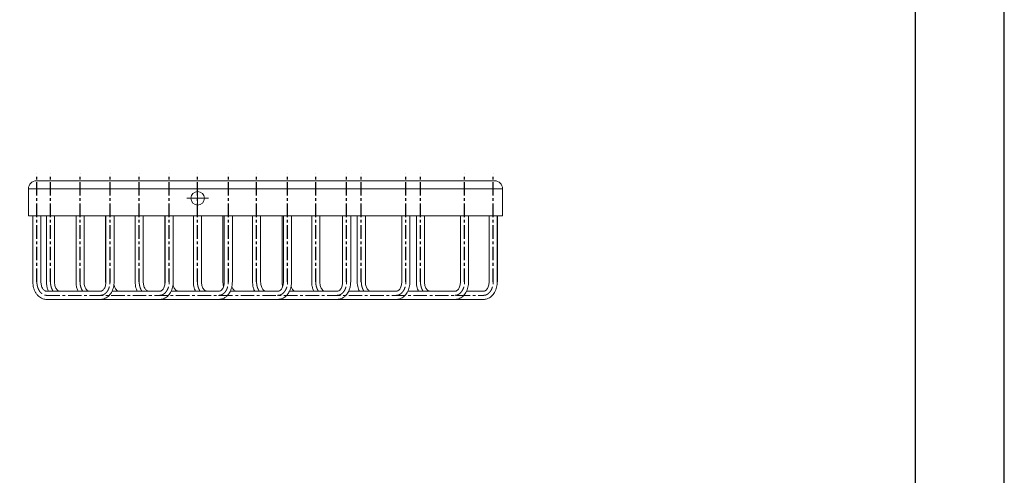
# Model space of a CAD drawing. Units: millimetres. Extents: x -552 to 210, y -30 to 322.
# Drawn here: x 119 to 210, y 75 to 117 of the extents above; entities that cross this region are included whole.
import ezdxf

# ---------------------------------------------------------------- set-up
doc = ezdxf.new("R2010")
doc.units = ezdxf.units.MM
doc.linetypes.add('CENTER', pattern=[2, 1.25, -0.25, 0.25, -0.25])
doc.layers.add('A2', color=1, linetype='CENTER')
doc.layers.add('圖紙邊界', color=255, linetype='Continuous', plot=False)

# ---------------------------------------------------------------- blocks, each defined once
blk = doc.blocks.new('SW_CENTERMARKSYMBOL_0')
at = {"color": 0, "linetype": 'Continuous', "lineweight": 0}
for p, q in [((0, 2.5), (0, 4)), ((-2.5, 0), (-4, 0)), ((0, 0), (-2.5, 0)), ((0, 0), (0, 2.5)), ((0, 0), (0, -2.5)), ((0, 0), (2.5, 0)), ((2.5, 0), (4, 0)), ((0, -2.5), (0, -4))]:
    blk.add_line(p, q, dxfattribs=at)

msp = doc.modelspace()

# ---------------------------------------------------------------- linework, layer by layer
at = {"color": 7, "linetype": 'Continuous', "lineweight": 15}
for p, q in [((123.712, 102.23), (120.348, 102.23)), ((159.412, 102.23), (123.712, 102.23)), ((159.412, 102.23), (162.777, 102.23)), ((119.598, 98.98), (119.598, 101.48)), ((123.712, 101.48), (119.598, 101.48)), ((159.412, 101.48), (123.712, 101.48)), ((159.412, 101.48), (163.527, 101.48)), ((163.527, 98.98), (163.527, 101.48)), ((123.712, 98.98), (119.598, 98.98)), ((120.012, 98.98), (120.012, 92.855)), ((120.762, 92.855), (120.762, 98.98)), ((121.271, 98.98), (121.271, 92.855)), ((122.021, 92.855), (122.021, 98.98)), ((159.412, 98.98), (123.712, 98.98)), ((124.012, 98.98), (124.011, 92.855)), ((124.761, 92.855), (124.762, 98.98)), ((126.752, 98.98), (126.751, 92.855)), ((126.786, 98.98), (126.786, 92.855)), ((127.536, 92.855), (127.536, 98.98)), ((129.492, 98.98), (129.492, 92.855)), ((130.242, 92.855), (130.242, 98.98)), ((132.232, 98.98), (132.232, 92.855)), ((132.266, 98.98), (132.266, 92.855)), ((133.016, 92.855), (133.016, 98.98)), ((134.883, 98.98), (134.883, 92.855)), ((135.633, 92.855), (135.633, 98.98)), ((137.623, 98.98), (137.623, 92.855)), ((137.746, 98.98), (137.746, 92.855)), ((138.496, 92.855), (138.496, 98.98)), ((140.363, 98.98), (140.363, 92.855)), ((141.113, 92.855), (141.113, 98.98)), ((143.103, 98.98), (143.103, 92.855)), ((143.226, 98.98), (143.226, 92.855)), ((143.976, 92.855), (143.976, 98.98)), ((145.843, 98.98), (145.843, 92.855)), ((146.593, 92.855), (146.593, 98.98)), ((148.706, 98.98), (148.706, 92.855)), ((149.456, 92.855), (149.456, 98.98)), ((150.065, 98.98), (150.065, 92.855)), ((150.815, 92.855), (150.815, 98.98)), ((154.187, 98.98), (154.187, 92.855)), ((154.937, 92.855), (154.937, 98.98)), ((155.545, 98.98), (155.545, 92.855)), ((156.295, 92.855), (156.295, 98.98)), ((159.412, 98.98), (163.527, 98.98)), ((159.622, 98.98), (159.622, 92.855)), ((160.372, 92.855), (160.372, 98.98)), ((162.274, 98.98), (162.274, 92.855)), ((163.024, 92.855), (163.024, 98.98)), ((163.068, 92.855), (163.068, 98.98)), ((126.751, 92.855), (126.77, 92.668)), ((126.277, 91.98), (121.271, 91.98)), ((121.271, 91.23), (126.277, 91.23)), ((126.277, 91.23), (131.757, 91.23)), ((131.757, 91.98), (127.336, 91.98)), ((131.757, 91.23), (137.237, 91.23)), ((137.237, 91.98), (132.816, 91.98)), ((137.237, 91.98), (137.237, 91.98)), ((137.237, 91.23), (142.718, 91.23)), ((142.718, 91.98), (138.297, 91.98)), ((142.718, 91.23), (148.198, 91.23)), ((148.198, 91.98), (143.777, 91.98)), ((148.198, 91.23), (153.678, 91.23)), ((153.678, 91.98), (149.257, 91.98)), ((153.678, 91.23), (159.113, 91.23)), ((159.113, 91.98), (154.737, 91.98)), ((159.113, 91.23), (161.765, 91.23)), ((161.765, 91.98), (160.173, 91.98)), ((161.765, 91.23), (161.809, 91.23))]:
    msp.add_line(p, q, dxfattribs=at)
msp.add_circle((135.277, 100.605), 0.625, dxfattribs=at)
for centre, start, end in [((120.348, 101.48), 90, 180), ((162.777, 101.48), 0, 90)]:
    msp.add_arc(centre, 0.75, start, end, dxfattribs=at)
for points, knots in [([(120.012, 92.855), (120.014, 92.805), (120.016, 92.664), (120.049, 92.435), (120.119, 92.176), (120.223, 91.934), (120.359, 91.717), (120.524, 91.532), (120.713, 91.385), (120.919, 91.285), (121.109, 91.236), (121.227, 91.231), (121.271, 91.23)], [0, 0, 0, 0, 0.060517, 0.170277, 0.280566, 0.391435, 0.502823, 0.614086, 0.724136, 0.831735, 0.936244, 1, 1, 1, 1]), ([(121.271, 91.98), (121.26, 91.98), (121.221, 91.982), (121.155, 92.002), (121.066, 92.057), (120.976, 92.148), (120.893, 92.275), (120.824, 92.435), (120.779, 92.614), (120.764, 92.758), (120.763, 92.837), (120.762, 92.855)], [0, 0, 0, 0, 0.062296, 0.204652, 0.332122, 0.454314, 0.584564, 0.713498, 0.842411, 0.965237, 1, 1, 1, 1]), ([(121.271, 92.855), (121.28, 92.715), (121.295, 92.461), (121.378, 92.167), (121.448, 92.025), (121.471, 91.98)], [0, 0, 0, 0, 0.453221, 0.824596, 1, 1, 1, 1]), ([(122.53, 91.98), (122.486, 91.986), (122.391, 91.998), (122.255, 92.113), (122.152, 92.268), (122.083, 92.429), (122.032, 92.627), (122.025, 92.777), (122.021, 92.855)], [0, 0, 0, 0, 0.19848, 0.427305, 0.55544, 0.693267, 0.841309, 1, 1, 1, 1]), ([(124.011, 92.855), (124.02, 92.715), (124.035, 92.461), (124.118, 92.167), (124.189, 92.025), (124.211, 91.98)], [0, 0, 0, 0, 0.45322, 0.824595, 1, 1, 1, 1]), ([(125.27, 91.98), (125.226, 91.986), (125.132, 91.998), (124.995, 92.113), (124.892, 92.268), (124.823, 92.429), (124.772, 92.627), (124.765, 92.777), (124.761, 92.855)], [0, 0, 0, 0, 0.19848, 0.427305, 0.55544, 0.693267, 0.841309, 1, 1, 1, 1]), ([(126.277, 91.23), (126.324, 91.232), (126.441, 91.236), (126.624, 91.284), (126.818, 91.376), (126.996, 91.507), (127.156, 91.674), (127.292, 91.874), (127.402, 92.102), (127.481, 92.353), (127.528, 92.606), (127.534, 92.776), (127.536, 92.855)], [0, 0, 0, 0, 0.066538, 0.166579, 0.266706, 0.368266, 0.472094, 0.578257, 0.686181, 0.79509, 0.904363, 1, 1, 1, 1]), ([(126.786, 92.855), (126.785, 92.822), (126.783, 92.725), (126.76, 92.565), (126.708, 92.389), (126.635, 92.238), (126.549, 92.12), (126.458, 92.039), (126.365, 91.988), (126.309, 91.983), (126.277, 91.98)], [0, 0, 0, 0, 0.064424, 0.193672, 0.322288, 0.449725, 0.576253, 0.703054, 0.832967, 1, 1, 1, 1]), ([(128.01, 91.98), (127.966, 91.986), (127.872, 91.998), (127.735, 92.113), (127.633, 92.269), (127.563, 92.425), (127.536, 92.551), (127.522, 92.615)], [0, 0, 0, 0, 0.238184, 0.512782, 0.666549, 0.831947, 1, 1, 1, 1]), ([(129.492, 92.855), (129.493, 92.805), (129.496, 92.664), (129.528, 92.435), (129.592, 92.189), (129.659, 92.045), (129.689, 91.98)], [0, 0, 0, 0, 0.162425, 0.457014, 0.753023, 1, 1, 1, 1]), ([(130.75, 91.98), (130.739, 91.98), (130.701, 91.982), (130.634, 92.002), (130.545, 92.057), (130.455, 92.148), (130.372, 92.275), (130.303, 92.435), (130.258, 92.614), (130.243, 92.758), (130.242, 92.837), (130.242, 92.855)], [0, 0, 0, 0, 0.0622961, 0.2046521, 0.3321221, 0.454314, 0.5845645, 0.713498, 0.8424114, 0.965237, 1, 1, 1, 1]), ([(131.757, 91.23), (131.804, 91.232), (131.921, 91.236), (132.104, 91.284), (132.298, 91.376), (132.476, 91.507), (132.636, 91.674), (132.772, 91.874), (132.882, 92.102), (132.962, 92.353), (133.008, 92.606), (133.014, 92.776), (133.016, 92.855)], [0, 0, 0, 0, 0.066538, 0.166579, 0.266706, 0.368266, 0.472094, 0.578257, 0.686181, 0.79509, 0.904363, 1, 1, 1, 1]), ([(132.266, 92.855), (132.266, 92.822), (132.264, 92.725), (132.24, 92.565), (132.188, 92.389), (132.115, 92.238), (132.029, 92.12), (131.938, 92.039), (131.845, 91.988), (131.789, 91.983), (131.757, 91.98)], [0, 0, 0, 0, 0.064424, 0.193672, 0.322288, 0.449725, 0.576253, 0.703054, 0.832967, 1, 1, 1, 1]), ([(132.232, 92.855), (132.232, 92.804), (132.232, 92.731), (132.242, 92.66), (132.246, 92.638)], [0, 0, 0, 0, 0.68741, 1, 1, 1, 1]), ([(133.49, 91.98), (133.479, 91.98), (133.441, 91.982), (133.374, 92.002), (133.285, 92.057), (133.195, 92.148), (133.112, 92.275), (133.043, 92.434), (133.016, 92.555), (133.003, 92.616)], [0, 0, 0, 0, 0.074169, 0.243658, 0.395423, 0.540904, 0.695979, 0.849487, 1, 1, 1, 1]), ([(134.883, 92.855), (134.884, 92.805), (134.887, 92.664), (134.92, 92.435), (134.984, 92.189), (135.05, 92.045), (135.081, 91.98)], [0, 0, 0, 0, 0.1624247, 0.4570144, 0.7530231, 1, 1, 1, 1]), ([(136.142, 91.98), (136.13, 91.98), (136.092, 91.982), (136.026, 92.002), (135.937, 92.057), (135.847, 92.148), (135.764, 92.275), (135.695, 92.435), (135.65, 92.614), (135.634, 92.758), (135.633, 92.837), (135.633, 92.855)], [0, 0, 0, 0, 0.062296, 0.204652, 0.332122, 0.454314, 0.584564, 0.713498, 0.842411, 0.965237, 1, 1, 1, 1]), ([(137.237, 91.23), (137.358, 91.242), (137.578, 91.265), (137.849, 91.419), (138.035, 91.583), (138.163, 91.74), (138.27, 91.909), (138.377, 92.137), (138.474, 92.46), (138.488, 92.715), (138.496, 92.855)], [0, 0, 0, 0, 0.175731, 0.319272, 0.430706, 0.51086, 0.586407, 0.693386, 0.831476, 1, 1, 1, 1]), ([(137.746, 92.855), (137.744, 92.787), (137.738, 92.654), (137.696, 92.47), (137.636, 92.312), (137.539, 92.144), (137.396, 92.005), (137.29, 91.988), (137.237, 91.98)], [0, 0, 0, 0, 0.137841, 0.271787, 0.401788, 0.527934, 0.768835, 1, 1, 1, 1]), ([(137.623, 92.855), (137.625, 92.805), (137.628, 92.664), (137.643, 92.515), (137.669, 92.422), (137.671, 92.415)], [0, 0, 0, 0, 0.336444, 0.946653, 1, 1, 1, 1]), ([(138.882, 91.98), (138.871, 91.98), (138.832, 91.982), (138.766, 92.002), (138.677, 92.057), (138.588, 92.148), (138.506, 92.267), (138.467, 92.369), (138.449, 92.416)], [0, 0, 0, 0, 0.089634, 0.294461, 0.47787, 0.653684, 0.841094, 1, 1, 1, 1]), ([(140.363, 92.855), (140.372, 92.715), (140.387, 92.461), (140.47, 92.167), (140.54, 92.025), (140.563, 91.98)], [0, 0, 0, 0, 0.453221, 0.824596, 1, 1, 1, 1]), ([(141.622, 91.98), (141.578, 91.986), (141.483, 91.998), (141.347, 92.113), (141.244, 92.268), (141.175, 92.429), (141.124, 92.627), (141.117, 92.777), (141.113, 92.855)], [0, 0, 0, 0, 0.19848, 0.427305, 0.55544, 0.693267, 0.841309, 1, 1, 1, 1]), ([(142.718, 91.23), (142.838, 91.242), (143.058, 91.265), (143.329, 91.419), (143.515, 91.583), (143.643, 91.74), (143.75, 91.909), (143.857, 92.137), (143.954, 92.46), (143.969, 92.715), (143.976, 92.855)], [0, 0, 0, 0, 0.175731, 0.319272, 0.430707, 0.510861, 0.586407, 0.693386, 0.831476, 1, 1, 1, 1]), ([(143.226, 92.855), (143.224, 92.787), (143.218, 92.654), (143.176, 92.47), (143.116, 92.312), (143.019, 92.144), (142.876, 92.005), (142.77, 91.988), (142.718, 91.98)], [0, 0, 0, 0, 0.137841, 0.271787, 0.401788, 0.527935, 0.768835, 1, 1, 1, 1]), ([(143.103, 92.855), (143.106, 92.712), (143.108, 92.562), (143.149, 92.424), (143.151, 92.416)], [0, 0, 0, 0, 0.94349, 1, 1, 1, 1]), ([(144.362, 91.98), (144.318, 91.986), (144.223, 91.998), (144.087, 92.114), (143.986, 92.263), (143.947, 92.363), (143.927, 92.412)], [0, 0, 0, 0, 0.292396, 0.629496, 0.818262, 1, 1, 1, 1]), ([(145.843, 92.855), (145.852, 92.715), (145.867, 92.461), (145.95, 92.167), (146.02, 92.025), (146.043, 91.98)], [0, 0, 0, 0, 0.453222, 0.8245982, 1, 1, 1, 1]), ([(147.102, 91.98), (147.058, 91.986), (146.963, 91.998), (146.827, 92.113), (146.724, 92.268), (146.655, 92.429), (146.604, 92.627), (146.597, 92.777), (146.593, 92.855)], [0, 0, 0, 0, 0.19848, 0.427305, 0.55544, 0.693267, 0.841309, 1, 1, 1, 1]), ([(148.198, 91.23), (148.318, 91.242), (148.538, 91.265), (148.809, 91.419), (148.995, 91.583), (149.123, 91.74), (149.23, 91.909), (149.337, 92.137), (149.434, 92.46), (149.449, 92.715), (149.456, 92.855)], [0, 0, 0, 0, 0.1757306, 0.3192722, 0.4307065, 0.5108605, 0.5864067, 0.693386, 0.8314764, 1, 1, 1, 1]), ([(148.706, 92.855), (148.704, 92.787), (148.698, 92.654), (148.656, 92.47), (148.597, 92.312), (148.499, 92.144), (148.356, 92.005), (148.25, 91.988), (148.198, 91.98)], [0, 0, 0, 0, 0.137841, 0.271787, 0.401788, 0.527935, 0.768835, 1, 1, 1, 1]), ([(150.065, 92.855), (150.066, 92.805), (150.068, 92.664), (150.101, 92.435), (150.165, 92.189), (150.232, 92.045), (150.262, 91.98)], [0, 0, 0, 0, 0.1624247, 0.4570144, 0.7530231, 1, 1, 1, 1]), ([(151.323, 91.98), (151.312, 91.98), (151.273, 91.982), (151.207, 92.002), (151.118, 92.057), (151.028, 92.148), (150.945, 92.275), (150.876, 92.435), (150.831, 92.614), (150.816, 92.758), (150.815, 92.837), (150.815, 92.855)], [0, 0, 0, 0, 0.062296, 0.204652, 0.332122, 0.454314, 0.584564, 0.713498, 0.842411, 0.965237, 1, 1, 1, 1]), ([(153.678, 91.23), (153.724, 91.232), (153.841, 91.236), (154.024, 91.284), (154.218, 91.376), (154.397, 91.507), (154.556, 91.674), (154.693, 91.874), (154.803, 92.102), (154.882, 92.353), (154.929, 92.606), (154.934, 92.776), (154.937, 92.855)], [0, 0, 0, 0, 0.0665385, 0.1665794, 0.2667056, 0.3682656, 0.4720943, 0.5782572, 0.6861806, 0.7950896, 0.9043631, 1, 1, 1, 1]), ([(154.187, 92.855), (154.186, 92.822), (154.184, 92.725), (154.16, 92.565), (154.108, 92.389), (154.035, 92.238), (153.949, 92.12), (153.859, 92.039), (153.765, 91.988), (153.709, 91.983), (153.678, 91.98)], [0, 0, 0, 0, 0.064424, 0.193672, 0.322288, 0.449725, 0.576253, 0.703054, 0.832967, 1, 1, 1, 1]), ([(155.545, 92.855), (155.546, 92.805), (155.549, 92.664), (155.581, 92.435), (155.645, 92.189), (155.712, 92.045), (155.742, 91.98)], [0, 0, 0, 0, 0.162425, 0.457014, 0.753023, 1, 1, 1, 1]), ([(156.803, 91.98), (156.792, 91.98), (156.754, 91.982), (156.687, 92.002), (156.598, 92.057), (156.508, 92.148), (156.425, 92.275), (156.356, 92.435), (156.311, 92.614), (156.296, 92.758), (156.295, 92.837), (156.295, 92.855)], [0, 0, 0, 0, 0.062296, 0.204652, 0.332122, 0.454314, 0.584564, 0.713498, 0.842411, 0.965237, 1, 1, 1, 1]), ([(159.113, 91.23), (159.16, 91.232), (159.277, 91.236), (159.46, 91.284), (159.654, 91.376), (159.833, 91.507), (159.992, 91.674), (160.129, 91.874), (160.239, 92.102), (160.318, 92.353), (160.364, 92.606), (160.37, 92.776), (160.372, 92.855)], [0, 0, 0, 0, 0.066538, 0.166579, 0.266706, 0.368266, 0.472094, 0.578257, 0.686181, 0.79509, 0.904363, 1, 1, 1, 1]), ([(159.622, 92.855), (159.622, 92.822), (159.62, 92.725), (159.596, 92.565), (159.544, 92.389), (159.471, 92.238), (159.385, 92.12), (159.295, 92.039), (159.201, 91.988), (159.145, 91.983), (159.113, 91.98)], [0, 0, 0, 0, 0.064424, 0.193672, 0.322288, 0.449725, 0.576253, 0.703054, 0.832967, 1, 1, 1, 1]), ([(161.765, 91.23), (161.812, 91.232), (161.928, 91.236), (162.111, 91.284), (162.306, 91.376), (162.484, 91.507), (162.644, 91.674), (162.78, 91.874), (162.89, 92.102), (162.969, 92.353), (163.016, 92.606), (163.021, 92.776), (163.024, 92.855)], [0, 0, 0, 0, 0.066538, 0.166579, 0.266706, 0.368266, 0.472094, 0.578257, 0.686181, 0.79509, 0.904363, 1, 1, 1, 1]), ([(162.274, 92.855), (162.273, 92.822), (162.271, 92.725), (162.248, 92.565), (162.196, 92.389), (162.123, 92.238), (162.037, 92.12), (161.946, 92.039), (161.852, 91.988), (161.797, 91.983), (161.765, 91.98)], [0, 0, 0, 0, 0.064424, 0.193672, 0.322288, 0.449725, 0.576253, 0.703054, 0.832967, 1, 1, 1, 1])]:
    msp.add_open_spline(points, degree=3, knots=knots, dxfattribs=at)
at = {"layer": 'A2'}
for p, q in [((120.387, 92.855), (120.387, 102.882)), ((121.646, 92.855), (121.646, 102.882)), ((124.386, 92.855), (124.386, 102.882)), ((127.161, 92.855), (127.161, 102.882)), ((129.867, 92.855), (129.867, 102.882)), ((132.641, 92.855), (132.641, 102.882)), ((135.258, 92.855), (135.258, 102.863)), ((138.121, 92.855), (138.121, 102.882)), ((140.738, 92.855), (140.738, 102.882)), ((143.601, 92.855), (143.601, 102.882)), ((146.218, 92.855), (146.218, 102.882)), ((149.081, 92.855), (149.081, 102.882)), ((150.44, 92.855), (150.44, 102.882)), ((154.562, 92.855), (154.562, 102.882)), ((155.92, 92.855), (155.92, 102.882)), ((159.997, 92.855), (159.997, 102.882)), ((162.649, 92.855), (162.649, 102.882))]:
    msp.add_line(p, q, dxfattribs=at)
at = {"layer": 'A2', "color": 1, "lineweight": 15}
msp.add_line((121.271, 91.605), (161.75, 91.604), dxfattribs=at)
for points, start_tangent, end_tangent in [([(120.387, 92.862), (120.392, 92.725), (120.398, 92.663), (120.405, 92.602), (120.416, 92.54), (120.429, 92.478), (120.443, 92.418), (120.46, 92.359), (120.479, 92.301), (120.5, 92.245), (120.522, 92.191), (120.547, 92.139), (120.573, 92.089), (120.601, 92.04), (120.63, 91.994), (120.661, 91.95), (120.693, 91.909), (120.727, 91.87), (120.761, 91.834), (120.797, 91.8), (120.834, 91.769), (120.871, 91.74), (120.909, 91.714), (120.948, 91.692), (120.987, 91.671), (121.028, 91.653), (121.069, 91.638), (121.109, 91.625), (121.148, 91.616), (121.184, 91.611), (121.228, 91.607), (121.286, 91.604)], (0.021034, -0.999779), (0.999199, -0.040023)), ([(126.262, 91.604), (126.32, 91.607), (126.365, 91.611), (126.401, 91.616), (126.44, 91.625), (126.48, 91.638), (126.521, 91.653), (126.562, 91.671), (126.601, 91.691), (126.64, 91.714), (126.678, 91.74), (126.715, 91.769), (126.752, 91.8), (126.787, 91.834), (126.822, 91.87), (126.855, 91.909), (126.888, 91.95), (126.918, 91.994), (126.948, 92.04), (126.976, 92.089), (127.002, 92.139), (127.026, 92.191), (127.049, 92.245), (127.07, 92.301), (127.089, 92.359), (127.105, 92.418), (127.12, 92.479), (127.133, 92.54), (127.143, 92.6), (127.15, 92.66), (127.155, 92.723), (127.161, 92.867)], (0.999137, 0.041544), (0.032255, 0.99948)), ([(131.742, 91.604), (131.8, 91.607), (131.845, 91.611), (131.881, 91.616), (131.92, 91.625), (131.96, 91.638), (132.001, 91.653), (132.042, 91.671), (132.081, 91.691), (132.12, 91.714), (132.158, 91.74), (132.195, 91.769), (132.232, 91.8), (132.267, 91.834), (132.302, 91.87), (132.335, 91.909), (132.368, 91.95), (132.398, 91.994), (132.428, 92.04), (132.456, 92.089), (132.482, 92.139), (132.507, 92.191), (132.529, 92.245), (132.55, 92.301), (132.569, 92.359), (132.586, 92.418), (132.601, 92.479), (132.613, 92.54), (132.623, 92.6), (132.63, 92.66), (132.635, 92.723), (132.641, 92.867)], (0.999137, 0.041544), (0.032255, 0.99948)), ([(137.222, 91.604), (137.28, 91.607), (137.325, 91.611), (137.361, 91.616), (137.4, 91.625), (137.44, 91.638), (137.481, 91.653), (137.522, 91.671), (137.561, 91.691), (137.6, 91.714), (137.638, 91.74), (137.675, 91.769), (137.712, 91.8), (137.747, 91.834), (137.782, 91.87), (137.815, 91.909), (137.848, 91.95), (137.879, 91.994), (137.908, 92.04), (137.936, 92.089), (137.962, 92.139), (137.987, 92.191), (138.009, 92.245), (138.03, 92.301), (138.049, 92.359), (138.066, 92.418), (138.081, 92.479), (138.093, 92.54), (138.103, 92.6), (138.111, 92.66), (138.116, 92.723), (138.122, 92.867)], (0.999137, 0.041544), (0.032255, 0.99948)), ([(142.679, 91.603), (142.796, 91.616), (142.847, 91.624), (142.891, 91.632), (142.93, 91.642), (142.964, 91.654), (142.999, 91.669), (143.035, 91.687), (143.074, 91.71), (143.113, 91.737), (143.152, 91.766), (143.189, 91.798), (143.226, 91.832), (143.26, 91.868), (143.294, 91.907), (143.327, 91.949), (143.358, 91.993), (143.387, 92.038), (143.415, 92.086), (143.441, 92.136), (143.465, 92.189), (143.488, 92.244), (143.51, 92.301), (143.529, 92.358), (143.546, 92.416), (143.56, 92.473), (143.571, 92.531), (143.58, 92.592), (143.587, 92.658), (143.593, 92.727), (143.602, 92.876)], (0.994575, 0.104025), (0.056333, 0.998412)), ([(148.159, 91.603), (148.276, 91.616), (148.327, 91.624), (148.371, 91.632), (148.41, 91.642), (148.444, 91.654), (148.479, 91.669), (148.516, 91.687), (148.554, 91.71), (148.593, 91.737), (148.632, 91.766), (148.669, 91.798), (148.706, 91.832), (148.741, 91.868), (148.774, 91.907), (148.807, 91.949), (148.838, 91.993), (148.867, 92.038), (148.895, 92.086), (148.921, 92.136), (148.945, 92.189), (148.969, 92.244), (148.99, 92.301), (149.009, 92.358), (149.026, 92.416), (149.04, 92.473), (149.051, 92.531), (149.06, 92.592), (149.067, 92.658), (149.073, 92.727), (149.082, 92.876)], (0.994575, 0.104025), (0.056333, 0.998412)), ([(153.662, 91.604), (153.721, 91.607), (153.765, 91.611), (153.802, 91.616), (153.84, 91.625), (153.88, 91.638), (153.922, 91.653), (153.962, 91.671), (154.001, 91.691), (154.04, 91.714), (154.078, 91.74), (154.115, 91.769), (154.152, 91.8), (154.188, 91.834), (154.222, 91.87), (154.256, 91.909), (154.288, 91.95), (154.319, 91.994), (154.348, 92.04), (154.376, 92.089), (154.402, 92.139), (154.427, 92.191), (154.449, 92.245), (154.47, 92.301), (154.489, 92.359), (154.506, 92.418), (154.521, 92.479), (154.533, 92.54), (154.543, 92.6), (154.551, 92.66), (154.556, 92.723), (154.562, 92.867)], (0.999137, 0.041544), (0.032255, 0.99948)), ([(159.098, 91.604), (159.157, 91.607), (159.201, 91.611), (159.237, 91.616), (159.276, 91.625), (159.316, 91.638), (159.357, 91.653), (159.398, 91.671), (159.437, 91.691), (159.476, 91.714), (159.514, 91.74), (159.551, 91.769), (159.588, 91.8), (159.623, 91.834), (159.658, 91.87), (159.692, 91.909), (159.724, 91.95), (159.755, 91.994), (159.784, 92.04), (159.812, 92.089), (159.838, 92.139), (159.863, 92.191), (159.885, 92.245), (159.906, 92.301), (159.925, 92.359), (159.942, 92.418), (159.957, 92.479), (159.969, 92.54), (159.979, 92.6), (159.987, 92.66), (159.992, 92.723), (159.998, 92.867)], (0.999137, 0.041544), (0.032255, 0.99948)), ([(161.75, 91.604), (161.808, 91.607), (161.853, 91.611), (161.889, 91.616), (161.928, 91.625), (161.968, 91.638), (162.009, 91.653), (162.049, 91.671), (162.089, 91.691), (162.127, 91.714), (162.165, 91.74), (162.203, 91.769), (162.239, 91.8), (162.275, 91.834), (162.31, 91.87), (162.343, 91.909), (162.375, 91.95), (162.406, 91.994), (162.436, 92.04), (162.464, 92.089), (162.49, 92.139), (162.514, 92.191), (162.537, 92.245), (162.558, 92.301), (162.576, 92.359), (162.593, 92.418), (162.608, 92.479), (162.621, 92.54), (162.631, 92.6), (162.638, 92.66), (162.643, 92.723), (162.649, 92.867)], (0.999137, 0.041544), (0.032255, 0.99948))]:
    msp.add_spline(points, degree=3, dxfattribs=dict(at, start_tangent=start_tangent, end_tangent=end_tangent))
at = {"layer": 'A2', "color": 1, "linetype": 'CENTER', "lineweight": 15}
for points, knots in [([(121.646, 92.862), (121.647, 92.817), (121.648, 92.75), (121.656, 92.663), (121.664, 92.601), (121.674, 92.54), (121.687, 92.478), (121.702, 92.418), (121.719, 92.359), (121.737, 92.301), (121.758, 92.246), (121.781, 92.191), (121.805, 92.139), (121.831, 92.089), (121.859, 92.04), (121.882, 92.004), (121.896, 91.984), (121.899, 91.98)], [0, 0, 0, 0, 0.1379525, 0.1994126, 0.2615992, 0.3243623, 0.3873641, 0.4496424, 0.5109947, 0.5713402, 0.6307975, 0.6894619, 0.7472514, 0.8040847, 0.8598753, 0.9145701, 0.9322396, 0.9322396, 0.9322396, 0.9322396]), ([(124.386, 92.862), (124.387, 92.817), (124.389, 92.75), (124.396, 92.663), (124.404, 92.601), (124.414, 92.54), (124.427, 92.478), (124.442, 92.418), (124.459, 92.359), (124.477, 92.301), (124.498, 92.246), (124.521, 92.191), (124.545, 92.139), (124.571, 92.089), (124.599, 92.04), (124.622, 92.004), (124.636, 91.984), (124.639, 91.98)], [0, 0, 0, 0, 0.1379525, 0.1994126, 0.2615992, 0.3243623, 0.3873641, 0.4496424, 0.5109947, 0.5713402, 0.6307975, 0.6894619, 0.7472514, 0.8040847, 0.8598753, 0.9145701, 0.932239, 0.932239, 0.932239, 0.932239]), ([(129.867, 92.862), (129.867, 92.816), (129.869, 92.75), (129.876, 92.663), (129.884, 92.601), (129.895, 92.54), (129.907, 92.478), (129.922, 92.418), (129.939, 92.359), (129.957, 92.301), (129.978, 92.246), (130.001, 92.191), (130.025, 92.139), (130.051, 92.089), (130.079, 92.04), (130.102, 92.004), (130.116, 91.984), (130.119, 91.98)], [0, 0, 0, 0, 0.1379525, 0.1994126, 0.2615992, 0.3243623, 0.3873641, 0.4496424, 0.5109947, 0.5713402, 0.6307975, 0.6894619, 0.7472514, 0.8040847, 0.8598753, 0.9145701, 0.9322145, 0.9322145, 0.9322145, 0.9322145]), ([(135.258, 92.862), (135.259, 92.816), (135.26, 92.75), (135.268, 92.663), (135.276, 92.601), (135.286, 92.54), (135.299, 92.478), (135.314, 92.418), (135.33, 92.359), (135.349, 92.301), (135.37, 92.246), (135.392, 92.191), (135.417, 92.139), (135.443, 92.089), (135.471, 92.04), (135.494, 92.004), (135.508, 91.984), (135.511, 91.98)], [0, 0, 0, 0, 0.1379525, 0.1994126, 0.2615992, 0.3243623, 0.3873641, 0.4496424, 0.5109947, 0.5713402, 0.6307975, 0.6894619, 0.7472514, 0.8040847, 0.8598753, 0.9145701, 0.9322145, 0.9322145, 0.9322145, 0.9322145]), ([(140.738, 92.862), (140.739, 92.817), (140.74, 92.75), (140.748, 92.663), (140.756, 92.601), (140.766, 92.54), (140.779, 92.478), (140.794, 92.418), (140.81, 92.359), (140.829, 92.301), (140.85, 92.246), (140.872, 92.191), (140.897, 92.139), (140.923, 92.089), (140.951, 92.04), (140.974, 92.004), (140.988, 91.984), (140.991, 91.98)], [0, 0, 0, 0, 0.1379525, 0.1994126, 0.2615992, 0.3243623, 0.3873641, 0.4496424, 0.5109947, 0.5713402, 0.6307975, 0.6894619, 0.7472514, 0.8040847, 0.8598753, 0.9145701, 0.9322369, 0.9322369, 0.9322369, 0.9322369]), ([(146.218, 92.862), (146.219, 92.817), (146.22, 92.75), (146.228, 92.663), (146.236, 92.601), (146.246, 92.54), (146.259, 92.478), (146.274, 92.418), (146.29, 92.359), (146.309, 92.301), (146.33, 92.246), (146.353, 92.191), (146.377, 92.139), (146.403, 92.089), (146.431, 92.04), (146.454, 92.004), (146.468, 91.984), (146.471, 91.98)], [0, 0, 0, 0, 0.1379525, 0.1994126, 0.2615992, 0.3243623, 0.3873641, 0.4496424, 0.5109947, 0.5713402, 0.6307975, 0.6894619, 0.7472514, 0.8040847, 0.8598753, 0.9145701, 0.9322396, 0.9322396, 0.9322396, 0.9322396]), ([(150.439, 92.862), (150.44, 92.816), (150.442, 92.75), (150.449, 92.663), (150.457, 92.601), (150.468, 92.54), (150.48, 92.478), (150.495, 92.418), (150.512, 92.359), (150.53, 92.301), (150.551, 92.246), (150.574, 92.191), (150.598, 92.139), (150.624, 92.089), (150.652, 92.04), (150.675, 92.004), (150.689, 91.984), (150.692, 91.98)], [0, 0, 0, 0, 0.1379525, 0.1994126, 0.2615992, 0.3243623, 0.3873641, 0.4496424, 0.5109947, 0.5713402, 0.6307975, 0.6894619, 0.7472514, 0.8040847, 0.8598753, 0.9145701, 0.9322145, 0.9322145, 0.9322145, 0.9322145]), ([(155.92, 92.862), (155.92, 92.816), (155.922, 92.75), (155.929, 92.663), (155.937, 92.601), (155.948, 92.54), (155.96, 92.478), (155.975, 92.418), (155.992, 92.359), (156.01, 92.301), (156.031, 92.246), (156.054, 92.191), (156.078, 92.139), (156.104, 92.089), (156.132, 92.04), (156.155, 92.004), (156.169, 91.984), (156.172, 91.98)], [0, 0, 0, 0, 0.1379525, 0.1994126, 0.2615992, 0.3243623, 0.3873641, 0.4496424, 0.5109947, 0.5713402, 0.6307975, 0.6894619, 0.7472514, 0.8040847, 0.8598753, 0.9145701, 0.9322145, 0.9322145, 0.9322145, 0.9322145])]:
    msp.add_open_spline(points, degree=3, knots=knots, dxfattribs=at)
at = {"layer": '圖紙邊界', "ltscale": 10}
for points in [[(0, 0), (210, 0), (210, 297), (0, 297)], [(8.232, 213.75), (8.232, 20.25), (201.768, 20.25), (201.768, 213.75)]]:
    msp.add_lwpolyline(points, close=True, dxfattribs=at)

# ---------------------------------------------------------------- block references
at = {"layer": 'A2', "lineweight": 0, "xscale": 0.25, "yscale": 0.25, "zscale": 0.25, "rotation": 270.0000000000001}
msp.add_blockref('SW_CENTERMARKSYMBOL_0', (135.277, 100.605), dxfattribs=at)

doc.saveas('drawing.dxf')
